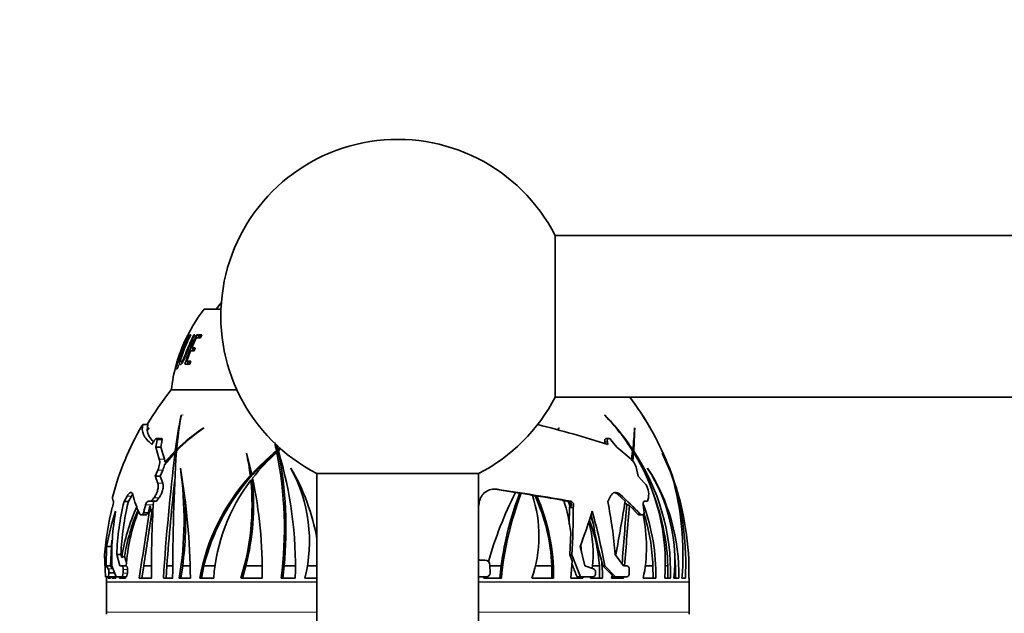
# Model space of a CAD drawing. Units: millimetres. Extents: x 0 to 1478, y 0 to 1758.
# Drawn here: x 349 to 447, y 1576 to 1635 of the extents above; entities that cross this region are included whole.
import ezdxf
from ezdxf import colors
from ezdxf.entities.mleader import LeaderData, LeaderLine
from ezdxf.math import Vec2, Vec3

# ---------------------------------------------------------------- set-up
doc = ezdxf.new("R2010")
doc.units = ezdxf.units.MM
doc.layers.add('DV2_Défaut', color=7, linetype='Continuous')
doc.layers.add('Défaut', color=7, linetype='Continuous')

# ---------------------------------------------------------------- blocks, each defined once
blk = doc.blocks.new('_DOT')
at = {"color": 0}
blk.add_line((0, 0), (-1, 0), dxfattribs=at)
at = {"color": 0, "const_width": 0.333}
blk.add_lwpolyline([(-0.1665, 0, 1), (0.1665, 0, 1)], format="xyb", close=True, dxfattribs=at)
blk = doc.blocks.new('SE1')
at = {"layer": 'DV2_Défaut', "color": 7, "linetype": 'Continuous', "lineweight": 35}
for p, q in [((402.43, 1597.755), (402.43, 1613.755)), ((995.301, 1613.755), (402.43, 1613.755)), ((369.415, 1607.069), (368.899, 1606.455)), ((369.379, 1606.455), (367.715, 1606.455)), ((366.384, 1603.886), (366.343, 1603.907)), ((366.394, 1603.907), (366.343, 1603.907)), ((366.772, 1603.873), (366.707, 1603.907)), ((366.788, 1603.907), (366.707, 1603.907)), ((367.209, 1603.794), (366.995, 1603.907)), ((367.498, 1603.907), (366.995, 1603.907)), ((367.424, 1603.794), (367.209, 1603.794)), ((367.341, 1603.613), (367.498, 1603.907)), ((366.077, 1603.634), (366.018, 1603.663)), ((366.485, 1602.627), (366.941, 1603.613)), ((366.941, 1603.613), (367.341, 1603.613)), ((365.995, 1601.297), (366.365, 1602.335)), ((366.365, 1602.335), (366.721, 1602.335)), ((366.706, 1602.534), (366.485, 1602.627)), ((366.843, 1602.627), (366.485, 1602.627)), ((366.799, 1602.534), (366.706, 1602.534)), ((366.721, 1602.335), (366.843, 1602.627)), ((365.151, 1600.938), (364.982, 1600.938)), ((365.069, 1601.245), (365.129, 1601.228)), ((365.438, 1601.247), (365.591, 1601.2)), ((365.812, 1601.005), (366.309, 1601.005)), ((366.224, 1601.224), (365.995, 1601.297)), ((366.4, 1601.297), (365.995, 1601.297)), ((366.369, 1601.224), (366.224, 1601.224)), ((366.309, 1601.005), (366.4, 1601.297)), ((364.882, 1600.558), (365.049, 1600.558)), ((370.961, 1598.455), (364.465, 1598.455)), ((370.961, 1598.455), (364.465, 1598.455)), ((402.43, 1597.755), (995.301, 1597.755)), ((365.463, 1595.989), (365.439, 1595.949)), ((365.602, 1595.949), (365.603, 1595.989)), ((407.312, 1595.989), (407.334, 1595.949)), ((411.027, 1595.989), (411.053, 1595.949)), ((361.669, 1595.03), (362.133, 1595.03)), ((362.069, 1594.47), (362.133, 1595.03)), ((400.706, 1595.03), (400.694, 1595.03)), ((362.265, 1594.708), (362.069, 1594.47)), ((362.07, 1594.461), (362.248, 1594.679)), ((362.248, 1594.679), (362.265, 1594.708)), ((367.659, 1594.679), (367.677, 1594.708)), ((402.831, 1594.708), (402.616, 1594.47)), ((402.834, 1594.679), (402.831, 1594.708)), ((410.298, 1594.679), (410.286, 1594.708)), ((362.547, 1593.071), (362.666, 1593.295)), ((363.064, 1593.526), (362.948, 1592.782)), ((363.504, 1593.655), (363.014, 1593.655)), ((363.438, 1592.782), (363.556, 1593.526)), ((407.348, 1593.295), (407.386, 1593.152)), ((407.727, 1593.655), (407.482, 1593.655)), ((407.649, 1593.071), (407.59, 1593.295)), ((407.942, 1593.526), (408.537, 1592.782)), ((362.948, 1592.782), (363.438, 1592.782)), ((362.948, 1592.782), (363.285, 1591.594)), ((363.782, 1591.594), (363.438, 1592.782)), ((363.789, 1591.044), (364.847, 1592.278)), ((364.866, 1592.427), (363.821, 1591.3)), ((364.97, 1592.278), (364.847, 1592.278)), ((364.989, 1592.427), (364.866, 1592.427)), ((365.12, 1592.549), (364.991, 1592.549)), ((371.912, 1592.206), (371.896, 1592.178)), ((372.422, 1590.122), (371.912, 1592.206)), ((375.039, 1592.427), (374.874, 1592.427)), ((375.07, 1592.278), (374.904, 1592.278)), ((375.192, 1592.549), (375.026, 1592.549)), ((408.537, 1592.782), (409.945, 1591.594)), ((410.093, 1592.427), (409.988, 1591.595)), ((410.007, 1592.549), (410.108, 1592.549)), ((410.074, 1592.278), (410.186, 1592.278)), ((410.092, 1592.417), (410.195, 1592.417)), ((410.123, 1591.398), (410.186, 1592.278)), ((413.933, 1590.122), (413.017, 1592.206)), ((413.017, 1592.206), (413.029, 1592.178)), ((363.821, 1591.3), (364.07, 1591.372)), ((363.127, 1590.531), (362.87, 1589.911)), ((363.359, 1589.911), (363.621, 1590.531)), ((365.365, 1590.702), (365.372, 1590.731)), ((372.582, 1590.122), (372.422, 1590.122)), ((376.304, 1590.702), (376.306, 1590.731)), ((378.865, 1590.19), (378.865, 1551.755)), ((394.865, 1590.19), (378.865, 1590.19)), ((394.865, 1551.755), (394.865, 1590.19)), ((410.522, 1590.531), (410.651, 1589.911)), ((411.574, 1590.702), (411.563, 1590.731)), ((362.87, 1589.911), (363.359, 1589.911)), ((362.87, 1589.911), (363.126, 1589.25)), ((363.62, 1589.25), (363.359, 1589.911)), ((372.444, 1589.97), (372.285, 1589.97)), ((372.494, 1589.515), (372.336, 1589.515)), ((410.651, 1589.911), (411.277, 1589.25)), ((396.485, 1588.625), (398.505, 1588.318)), ((398.494, 1588.295), (398.92, 1588.229)), ((399.076, 1588.229), (398.92, 1588.229)), ((399.076, 1588.229), (400.181, 1588.053)), ((360.101, 1587.961), (359.795, 1587.415)), ((359.795, 1587.415), (360.227, 1587.415)), ((360.227, 1587.415), (360.538, 1587.961)), ((362.513, 1587.459), (362.23, 1587.459)), ((362.756, 1587.787), (362.513, 1587.459)), ((362.513, 1587.459), (362.994, 1587.459)), ((362.994, 1587.459), (363.242, 1587.787)), ((400.025, 1588.053), (400.447, 1587.984)), ((400.603, 1587.984), (400.447, 1587.984)), ((403.129, 1587.533), (403.603, 1587.45)), ((403.909, 1587.374), (403.752, 1587.374)), ((403.894, 1586.984), (403.752, 1587.374)), ((404.05, 1586.984), (403.909, 1587.374)), ((407.912, 1587.961), (407.641, 1587.415)), ((408.64, 1588.114), (409.354, 1587.437)), ((409.33, 1587.295), (409.511, 1587.117)), ((411.563, 1587.459), (411.282, 1587.459)), ((411.648, 1587.787), (411.563, 1587.459)), ((358.634, 1586.824), (358.644, 1586.853)), ((361.723, 1586.295), (361.711, 1586.275)), ((361.723, 1586.295), (362.189, 1586.295)), ((362.176, 1586.275), (362.189, 1586.295)), ((362.533, 1586.284), (362.519, 1586.295)), ((362.519, 1586.295), (362.54, 1586.295)), ((362.533, 1586.284), (362.54, 1586.295)), ((403.833, 1586.824), (403.825, 1585.161)), ((403.85, 1586.853), (403.833, 1586.824)), ((404.195, 1586.824), (403.833, 1586.824)), ((403.894, 1586.984), (404.05, 1586.984)), ((404.195, 1586.824), (404.213, 1586.853)), ((409.772, 1587.028), (410.614, 1586.173)), ((411.122, 1587.099), (411.224, 1586.295)), ((411.224, 1586.295), (411.218, 1586.275)), ((361.472, 1586.085), (361.931, 1586.085)), ((405.978, 1586.096), (406.225, 1585.18)), ((410.786, 1586.085), (411.016, 1586.085)), ((403.975, 1584.34), (403.868, 1582.133)), ((358.449, 1581.047), (358.6, 1583.579)), ((358.076, 1582.959), (358.043, 1581.048)), ((358.076, 1582.959), (358.563, 1582.959)), ((404.887, 1582.959), (405.362, 1581.048)), ((405.034, 1582.366), (404.959, 1583.156)), ((357.952, 1579.962), (357.877, 1582.133)), ((359.068, 1582.165), (359.489, 1582.165)), ((359.068, 1582.165), (359.39, 1581.048)), ((359.564, 1581.879), (359.489, 1582.165)), ((360.041, 1581.36), (359.849, 1581.997)), ((394.865, 1581.738), (394.987, 1581.625)), ((394.987, 1581.625), (395.486, 1581.625)), ((404.069, 1582.133), (403.868, 1582.133)), ((403.868, 1582.133), (404.109, 1581.563)), ((404.109, 1581.563), (403.975, 1579.825)), ((404.949, 1579.962), (404.069, 1582.133)), ((407.022, 1581.625), (407.129, 1581.048)), ((408.379, 1582.165), (409.181, 1581.048)), ((358.043, 1581.048), (358.449, 1581.048)), ((358.043, 1581.048), (358.24, 1580.754)), ((358.292, 1580.406), (358.291, 1580.322)), ((358.648, 1580.754), (358.449, 1581.047)), ((359.005, 1579.962), (358.589, 1581.048)), ((358.664, 1580.723), (358.648, 1580.754)), ((359.39, 1581.048), (359.571, 1581.048)), ((359.571, 1581.048), (359.999, 1581.048)), ((361.742, 1581.052), (361.551, 1579.825)), ((361.742, 1581.052), (362.499, 1581.052)), ((364.036, 1581.052), (363.95, 1579.825)), ((364.036, 1581.052), (364.61, 1581.052)), ((365.421, 1579.825), (365.596, 1581.052)), ((365.596, 1581.052), (366.328, 1581.052)), ((367.695, 1581.052), (367.44, 1579.825)), ((367.695, 1581.052), (368.797, 1581.052)), ((371.843, 1581.052), (371.495, 1579.825)), ((371.843, 1581.052), (373.455, 1581.052)), ((375.63, 1581.052), (375.498, 1579.825)), ((375.63, 1581.052), (376.736, 1581.052)), ((377.935, 1581.052), (378.865, 1581.052)), ((395.982, 1581.126), (395.989, 1580.322)), ((395.985, 1581.052), (397.101, 1581.052)), ((396.955, 1579.825), (397.101, 1581.052)), ((400.475, 1581.052), (402.096, 1581.052)), ((402.103, 1579.825), (402.096, 1581.052)), ((404.07, 1581.052), (404.167, 1581.052)), ((404.085, 1581.252), (404.167, 1581.052)), ((405.362, 1581.048), (406.224, 1580.754)), ((406.105, 1581.052), (406.801, 1581.052)), ((406.43, 1580.406), (406.43, 1580.322)), ((406.801, 1581.052), (406.826, 1579.825)), ((407.335, 1581.048), (407.129, 1581.048)), ((407.129, 1581.048), (408.055, 1580.114)), ((408.411, 1579.962), (407.335, 1581.048)), ((409.181, 1581.048), (409.513, 1581.048)), ((409.759, 1580.688), (409.76, 1580.322)), ((411.353, 1581.052), (412.103, 1581.052)), ((412.107, 1579.825), (412.103, 1581.052)), ((413.319, 1581.052), (413.571, 1581.052)), ((413.568, 1579.825), (413.571, 1581.052)), ((414.317, 1581.052), (414.327, 1579.825)), ((358.218, 1579.962), (357.952, 1579.962)), ((358.075, 1579.825), (358.052, 1579.825)), ((358.06, 1579.434), (358.06, 1576.455)), ((358.218, 1579.962), (358.626, 1579.962)), ((358.237, 1579.962), (358.233, 1579.825)), ((358.233, 1579.825), (358.44, 1579.825)), ((358.44, 1579.825), (358.439, 1579.962)), ((358.622, 1579.825), (358.627, 1579.962)), ((358.984, 1579.825), (358.622, 1579.825)), ((358.626, 1579.962), (358.627, 1579.962)), ((358.627, 1579.962), (358.638, 1579.962)), ((358.638, 1579.962), (358.942, 1579.962)), ((358.904, 1579.825), (358.91, 1579.962)), ((359.561, 1579.962), (359.005, 1579.962)), ((359.347, 1579.962), (359.338, 1579.825)), ((359.338, 1579.825), (359.935, 1579.825)), ((359.561, 1579.962), (359.989, 1579.962)), ((359.622, 1579.962), (359.611, 1579.825)), ((359.935, 1579.825), (359.938, 1579.962)), ((361.284, 1579.825), (362.507, 1579.825)), ((363.682, 1579.825), (364.604, 1579.825)), ((366.355, 1579.825), (365.258, 1579.825)), ((367.282, 1579.825), (368.666, 1579.825)), ((371.341, 1579.825), (373.466, 1579.825)), ((375.343, 1579.825), (376.733, 1579.825)), ((378.865, 1579.825), (377.684, 1579.825)), ((395.637, 1579.962), (394.865, 1579.962)), ((395.412, 1579.962), (395.378, 1579.825)), ((395.378, 1579.825), (397.111, 1579.825)), ((400.125, 1579.825), (402.257, 1579.825)), ((403.975, 1579.825), (405.158, 1579.825)), ((404.949, 1579.962), (404.59, 1579.962)), ((406.155, 1579.962), (404.949, 1579.962)), ((405.002, 1579.825), (405.006, 1579.962)), ((405.158, 1579.825), (405.162, 1579.962)), ((405.927, 1579.825), (405.955, 1579.962)), ((407.103, 1579.825), (405.927, 1579.825)), ((408.055, 1580.114), (408.001, 1579.825)), ((408.001, 1579.825), (409.204, 1579.825)), ((408.411, 1579.962), (408.039, 1579.962)), ((409.518, 1579.962), (408.411, 1579.962)), ((408.934, 1579.825), (408.942, 1579.962)), ((409.204, 1579.825), (409.214, 1579.962)), ((411.139, 1579.825), (412.374, 1579.825)), ((413.275, 1579.825), (413.838, 1579.825)), ((414.647, 1579.825), (414.177, 1579.825)), ((414.961, 1579.825), (415.311, 1579.825)), ((415.649, 1579.825), (415.679, 1579.825)), ((415.671, 1576.455), (415.671, 1579.434))]:
    blk.add_line(p, q, dxfattribs=at)
at = {"layer": 'DV2_Défaut', "color": 7, "linetype": 'Continuous', "lineweight": 18}
for p, q in [((365.154, 1600.89), (364.982, 1600.938)), ((365.088, 1600.704), (364.921, 1600.748)), ((363.064, 1593.526), (363.556, 1593.526)), ((407.59, 1593.295), (407.348, 1593.295)), ((363.285, 1591.594), (363.782, 1591.594)), ((363.127, 1590.531), (363.621, 1590.531)), ((363.126, 1589.25), (363.62, 1589.25)), ((396.697, 1588.625), (396.485, 1588.625)), ((360.101, 1587.961), (360.538, 1587.961)), ((362.756, 1587.787), (363.242, 1587.787)), ((403.967, 1587.45), (403.603, 1587.45)), ((408.864, 1588.114), (408.64, 1588.114)), ((361.711, 1586.275), (362.176, 1586.275)), ((361.929, 1587.099), (362.683, 1587.099)), ((404.213, 1586.853), (403.85, 1586.853)), ((410.843, 1586.173), (410.614, 1586.173)), ((358.24, 1580.754), (358.648, 1580.754)), ((358.292, 1580.406), (358.835, 1580.406)), ((359.703, 1580.688), (360.133, 1580.688)), ((358.059, 1579.475), (378.865, 1579.475)), ((378.865, 1579.434), (358.06, 1579.434)), ((358.291, 1580.322), (358.867, 1580.322)), ((359.699, 1580.322), (360.13, 1580.322)), ((394.865, 1579.475), (415.672, 1579.475)), ((415.671, 1579.434), (394.865, 1579.434)), ((378.865, 1576.455), (358.06, 1576.455)), ((415.671, 1576.455), (394.865, 1576.455))]:
    blk.add_line(p, q, dxfattribs=at)
at = {"layer": 'DV2_Défaut', "color": 7, "linetype": 'Continuous', "lineweight": 35}
for centre, radius, start, end in [((386.865, 1605.755), 17.5, 27.20289, 242.79711), ((380.364, 1596.656), 16, 142.23566, 156.45135), ((380.676, 1596.635), 15.252, 152.00651, 152.76826), ((380.364, 1596.656), 16, 156.45135, 156.74021), ((380.676, 1596.635), 15.252, 157.10765, 158.04695), ((380.364, 1596.656), 16, 164.2178, 173.54544), ((365.889, 1600.543), 0.989, 156.45986, 167.83057), ((380.676, 1596.635), 15.252, 162.38315, 163.61737), ((365.95, 1600.435), 1.075, 162.87687, 173.42184), ((387.065, 1580.256), 29.017, 141.15643, 149.39168), ((386.865, 1605.755), 17.5, 297.20289, 332.79711), ((386.665, 1580.256), 29.017, 29.85214, 37.09026), ((418.648, 1585.491), 54.227, 168.88042, 172.65131), ((404.729, 1588.857), 39.908, 169.7051, 174.69134), ((391.047, 1579.917), 22.867, 33.53487, 44.6582), ((391.841, 1580.967), 21.551, 32.12261, 44.03972), ((393.159, 1583.956), 21.543, 29.92615, 33.95759), ((392.42, 1583.484), 22.419, 29.64941, 33.78115), ((370.684, 1475.342), 123.396, 72.5686, 75.91851), ((387.065, 1580.256), 29.417, 150.09705, 164.81088), ((364.227, 1594.923), 2.206, 192.07987, 225.68661), ((377.304, 1580.536), 17.119, 124.2922, 136.0512), ((377.906, 1579.231), 18.552, 123.45994, 134.11744), ((381.214, 1596.022), 29.101, 353.14693, 357.41236), ((361.753, 1595.762), 48.557, 356.04922, 358.72188), ((386.665, 1580.256), 29.017, 22.2785, 29.55767), ((342.059, 1585.626), 33.512, 11.70839, 13.15418), ((329.724, 1580.349), 46.917, 15.07195, 15.73191), ((599.499, 1564.051), 236.344, 173.14069, 176.17321), ((578.942, 1579.743), 214.339, 176.61021, 179.97812), ((351.424, 1587.432), 21.015, 6.9381, 13.05207), ((389.106, 1574.832), 22.631, 128.96891, 137.49587), ((387.83, 1577.687), 19.492, 131.53554, 141.82851), ((389.243, 1574.819), 22.622, 128.89343, 137.43448), ((337.105, 1584.713), 38.549, 352.71617, 11.31883), ((341.54, 1585.57), 34.194, 11.56786, 12.24128), ((390.307, 1573.324), 24.558, 127.81716, 128.47851), ((388.87, 1576.497), 21.074, 129.96458, 130.93582), ((336.515, 1580.895), 40.232, 358.47576, 16.64106), ((337.005, 1584.751), 38.802, 354.52935, 11.18579), ((390.463, 1573.284), 24.583, 128.00583, 128.40202), ((392.37, 1581.249), 20.953, 356.10251, 31.76112), ((392.218, 1580.391), 21.628, 358.49979, 33.77981), ((392.934, 1582.195), 22.438, 20.27525, 26.41752), ((363.054, 1591.347), 0.768, 356.511, 18.72741), ((408.572, 1590.16), 1.985, 10.76061, 46.25547), ((398.992, 1585.278), 15.706, 17.96503, 22.37906), ((397.304, 1584.396), 17.601, 17.65349, 22.63807), ((361.244, 1591.594), 2.604, 335.8983, 347.80207), ((329.847, 1585.611), 35.88, 350.71975, 8.15636), ((297.595, 1579.125), 68.764, 0.58375, 9.71724), ((351.42, 1587.458), 21.173, 6.81534, 7.17746), ((362.96, 1583.483), 15.172, 346.04725, 28.41001), ((357.367, 1579.825), 21.854, 10.26489, 29.93524), ((395.518, 1580.305), 19.135, 358.56362, 33.01614), ((397.102, 1581.489), 17.155, 354.4344, 32.48169), ((386.665, 1580.256), 29.017, 14.34092, 21.40834), ((572.116, 1566.391), 208.595, 173.55358, 175.96973), ((387.477, 1576.173), 20.523, 137.75567, 169.74909), ((387.648, 1576.149), 20.547, 137.72745, 166.19473), ((386.591, 1578.576), 17.969, 142.49837, 176.01413), ((348.097, 1587.107), 24.358, 342.60481, 5.67276), ((348.052, 1587.141), 24.558, 345.64537, 5.54872), ((327.403, 1580.36), 46.066, 359.33467, 11.74126), ((409.945, 1588.133), 1.738, 348.52697, 39.98397), ((387.062, 1582.252), 28.005, 355.02837, 15.99785), ((387.501, 1580.417), 28.161, 14.45252, 19.31962), ((385.656, 1581.175), 29.685, 357.39364, 16.31699), ((388.097, 1580.512), 27.561, 358.57281, 19.06706), ((396.436, 1587.122), 1.526, 80.16917, 171.4905), ((434.256, 1570.365), 40.006, 153.33547, 163.8717), ((355.362, 1309.847), 281.826, 80.0689, 81.56619), ((428.113, 1577.012), 31.274, 158.98172, 172.5769), ((428.471, 1576.924), 31.493, 158.96357, 174.71394), ((357.131, 1587.46), 1.63, 338.12589, 359.63695), ((386.82, 1581.002), 27.775, 166.64939, 177.59919), ((386.821, 1581.002), 27.357, 166.44189, 177.56304), ((370.592, 1590.564), 10.231, 193.85735, 205.41943), ((491.092, 1580.376), 128.587, 176.84238, 180.24556), ((329.319, 1585.665), 36.569, 352.75282, 3.11449), ((341.195, 1596.666), 54.534, 349.82751, 350.16123), ((387.937, 1584.021), 12.89, 341.00207, 18.22513), ((383.244, 1580.231), 18.87, 2.49411, 24.26013), ((383.384, 1580.247), 18.877, 358.71877, 24.19608), ((360.568, 1341.892), 249.327, 80.13496, 80.76001), ((385.484, 1582.018), 18.636, 7.15608, 17.21199), ((403.543, 1587.148), 0.308, 47.17866, 78.80465), ((403.596, 1587.04), 0.458, 353.04153, 46.87654), ((353.12, 1577.067), 55.494, 5.27086, 10.74688), ((2.934, 1655.892), 412.145, 349.69818, 350.43919), ((375.098, 1551.702), 49.658, 43.96014, 47.15958), ((392.099, 1580.404), 21.481, 1.72857, 20.0802), ((386.593, 1579.904), 28.803, 166.09822, 175.56096), ((380.747, 1579.037), 23.008, 161.21065, 170.18556), ((385.634, 1581.877), 27.057, 170.27305, 181.75575), ((379.204, 1578.795), 19.881, 155.98308, 171.07641), ((379.279, 1578.841), 19.685, 156.86112, 170.77585), ((379.332, 1579.535), 19.394, 159.0519, 175.52746), ((39.308, 1632.216), 326.21, 350.75802, 352.03063), ((-5.992, 1639.317), 372.321, 350.99667, 351.81099), ((403.553, 1587.026), 0.344, 329.73381, 353.01512), ((348.801, 1585.961), 55.401, 356.0377, 0.89211), ((358.724, 1600.868), 49.515, 338.79663, 343.06892), ((350.339, 1570.776), 57.915, 10.21622, 15.7006), ((1424.365, 1503.904), 1018.259, 175.312486, 175.644395), ((1193.824, 1521.421), 786.791, 175.216858, 175.653716), ((392.4, 1580.268), 19.978, 358.72902, 20.00267), ((392.25, 1580.267), 19.869, 2.26404, 17.57352), ((393.973, 1582.266), 12.205, 353.10467, 14.9373), ((391.222, 1579.995), 15.614, 3.8824, 20.8573), ((390.956, 1579.844), 16.175, 19.26488, 22.1838), ((396.486, 1582.925), 14.977, 348.05353, 12.29045), ((395.48, 1581.122), 0.503, 0.45162, 89.24236), ((391.623, 1580.029), 15.481, 359.24413, 5.91638), ((395.539, 1580.365), 18.792, 2.09685, 5.14348), ((387.065, 1580.256), 29.017, 180.84976, 181.54199), ((356.56, 1579.434), 1.5, 0, 1.54199), ((387.045, 1580.338), 28.975, 180.74345, 181.01392), ((411.448, 1580.525), 52.468, 180.67316, 180.76437), ((395.633, 1580.317), 0.355, 270.65342, 0.75073), ((417.171, 1579.434), 1.5, 178.45801, 180), ((386.665, 1580.256), 29.017, 358.45801, 359.15024), ((377.624, 1576.455), 19.564, 180, 180.58631), ((396.107, 1576.455), 19.564, 359.41369, 0)]:
    blk.add_arc(centre, radius, start, end, dxfattribs=at)
for centre, major_axis, ratio, start_param, end_param in [((333.4, 1585.069), (-29.222, 0), 0.5, 3.22557, 3.273379), ((429.505, 1579.825), (-20.482, 16.869), 0.678349, 0.634257, 0.799363), ((386.865, 1588.55), (25.88, -58.211), 0.205289, 1.332329, 1.351157)]:
    blk.add_ellipse(centre, major_axis=major_axis, ratio=ratio, start_param=start_param, end_param=end_param, dxfattribs=at)
for points, knots in [([(365.34, 1602.159), (365.244, 1601.896), (365.157, 1601.637), (365.046, 1601.273), (365.011, 1601.146), (364.976, 1600.987), (364.976, 1600.954), (365.01, 1600.956), (365.088, 1601.116), (365.323, 1601.705), (365.465, 1602.08), (365.756, 1602.821), (365.91, 1603.197), (366.081, 1603.641), (366.128, 1603.767), (366.174, 1603.918), (366.177, 1603.95), (366.167, 1603.954)], [0, 0, 0, 0, 0.125063, 0.125063, 0.21338, 0.21338, 0.301696, 0.301696, 0.478329, 0.478329, 0.654961, 0.654961, 0.831594, 0.831594, 0.91991, 0.91991, 1, 1, 1, 1]), ([(366.343, 1603.907), (366.126, 1603.486), (365.928, 1603.055), (365.662, 1602.399), (365.577, 1602.178), (365.423, 1601.732), (365.351, 1601.491), (365.279, 1601.106), (365.288, 1600.997), (365.36, 1600.936), (365.415, 1600.953), (365.56, 1601.125), (365.652, 1601.3), (365.832, 1601.712), (365.92, 1601.943), (366.007, 1602.172)], [0, 0, 0, 0, 0.25, 0.25, 0.375, 0.375, 0.5, 0.5, 0.625, 0.625, 0.75, 0.75, 0.875, 0.875, 1, 1, 1, 1]), ([(366.707, 1603.907), (366.448, 1603.413), (366.216, 1602.906), (365.91, 1602.13), (365.815, 1601.857), (365.66, 1601.502), (365.607, 1601.398), (365.517, 1601.271), (365.481, 1601.246), (365.426, 1601.244), (365.406, 1601.263), (365.4, 1601.39), (365.418, 1601.498), (365.513, 1601.87), (365.612, 1602.139), (365.913, 1602.911), (366.141, 1603.416), (366.394, 1603.907)], [0, 0, 0, 0, 0.25, 0.25, 0.375, 0.375, 0.4375, 0.4375, 0.5, 0.5, 0.5625, 0.5625, 0.625, 0.625, 0.75, 0.75, 1, 1, 1, 1]), ([(366.164, 1603.955), (366.138, 1603.951), (366.044, 1603.792), (365.789, 1603.265), (365.652, 1602.953), (365.524, 1602.636)], [0, 0, 0, 0, 0.537093, 0.537093, 1, 1, 1, 1]), ([(365.583, 1602.478), (365.469, 1602.187), (365.356, 1601.886), (365.164, 1601.401), (365.095, 1601.256), (365.053, 1601.235), (365.082, 1601.372), (365.23, 1601.851), (365.337, 1602.155), (365.56, 1602.732), (365.686, 1603.027), (365.906, 1603.496), (365.993, 1603.655), (366.038, 1603.67), (366.002, 1603.545), (365.819, 1603.067), (365.697, 1602.77), (365.583, 1602.478)], [0, 0, 0, 0, 0.125, 0.125, 0.25, 0.25, 0.375, 0.375, 0.5, 0.5, 0.625, 0.625, 0.75, 0.75, 0.875, 0.875, 1, 1, 1, 1]), ([(365.123, 1600.744), (365.13, 1600.769), (365.136, 1600.793), (365.146, 1600.839), (365.15, 1600.86), (365.158, 1600.916), (365.157, 1600.938), (365.151, 1600.938)], [0, 0, 0, 0, 0.25, 0.25, 0.5, 0.5, 1, 1, 1, 1]), ([(365.549, 1601.21), (365.548, 1601.206), (365.547, 1601.201), (365.54, 1601.163), (365.536, 1601.132), (365.533, 1601.105)], [0, 0, 0, 0, 0.113294, 0.113294, 1, 1, 1, 1]), ([(365.049, 1600.558), (365.056, 1600.558), (365.068, 1600.58), (365.095, 1600.649), (365.11, 1600.697), (365.123, 1600.744)], [0, 0, 0, 0, 0.5, 0.5, 1, 1, 1, 1]), ([(362.666, 1593.295), (362.744, 1593.442), (362.847, 1593.566), (362.977, 1593.653), (363.016, 1593.664), (363.066, 1593.633), (363.075, 1593.59), (363.064, 1593.526)], [0, 0, 0, 0, 0.5, 0.5, 0.75, 0.75, 1, 1, 1, 1]), ([(363.556, 1593.526), (363.568, 1593.59), (363.558, 1593.633), (363.525, 1593.653), (363.515, 1593.655), (363.505, 1593.655)], [0, 0, 0, 0, 0.766438, 0.766438, 1, 1, 1, 1]), ([(407.481, 1593.655), (407.447, 1593.655), (407.418, 1593.644), (407.328, 1593.567), (407.308, 1593.442), (407.348, 1593.295)], [0, 0, 0, 0, 0.2577443, 0.2577443, 1, 1, 1, 1]), ([(407.59, 1593.295), (407.55, 1593.442), (407.572, 1593.567), (407.674, 1593.653), (407.72, 1593.664), (407.829, 1593.633), (407.89, 1593.589), (407.942, 1593.526)], [0, 0, 0, 0, 0.5, 0.5, 0.75, 0.75, 1, 1, 1, 1]), ([(363.285, 1591.594), (363.306, 1591.536), (363.319, 1591.467), (363.327, 1591.308), (363.321, 1591.22), (363.277, 1590.938), (363.213, 1590.73), (363.127, 1590.531)], [0, 0, 0, 0, 0.25, 0.25, 0.5, 0.5, 1, 1, 1, 1]), ([(363.126, 1589.25), (363.144, 1589.207), (363.158, 1589.159), (363.176, 1589.052), (363.181, 1588.992), (363.179, 1588.805), (363.157, 1588.666), (363.081, 1588.389), (363.027, 1588.252), (362.902, 1588.002), (362.831, 1587.888), (362.756, 1587.787)], [0, 0, 0, 0, 0.125, 0.125, 0.25, 0.25, 0.5, 0.5, 0.75, 0.75, 1, 1, 1, 1]), ([(363.242, 1587.787), (363.319, 1587.887), (363.39, 1587.999), (363.519, 1588.251), (363.573, 1588.386), (363.632, 1588.594), (363.647, 1588.662), (363.668, 1588.798), (363.674, 1588.865), (363.677, 1589.053), (363.657, 1589.164), (363.62, 1589.25)], [0, 0, 0, 0, 0.25, 0.25, 0.5, 0.5, 0.625, 0.625, 0.75, 0.75, 1, 1, 1, 1]), ([(360.658, 1588.114), (360.638, 1588.195), (360.608, 1588.252), (360.53, 1588.317), (360.483, 1588.324), (360.33, 1588.276), (360.212, 1588.152), (360.101, 1587.961)], [0, 0, 0, 0, 0.25, 0.25, 0.5, 0.5, 1, 1, 1, 1]), ([(408.864, 1588.114), (408.777, 1588.194), (408.684, 1588.252), (408.498, 1588.317), (408.406, 1588.324), (408.234, 1588.292), (408.155, 1588.253), (408.016, 1588.134), (407.958, 1588.057), (407.912, 1587.961)], [0, 0, 0, 0, 0.25, 0.25, 0.5, 0.5, 0.75, 0.75, 1, 1, 1, 1]), ([(362.23, 1587.459), (362.177, 1587.459), (362.118, 1587.424), (362.008, 1587.296), (361.957, 1587.204), (361.929, 1587.099)], [0, 0, 0, 0, 0.5, 0.5, 1, 1, 1, 1]), ([(404.213, 1586.853), (404.27, 1586.948), (404.277, 1587.088), (404.203, 1587.273), (404.166, 1587.328), (404.074, 1587.412), (404.021, 1587.44), (403.967, 1587.45)], [0, 0, 0, 0, 0.5, 0.5, 0.75, 0.75, 1, 1, 1, 1]), ([(411.282, 1587.459), (411.228, 1587.459), (411.181, 1587.423), (411.121, 1587.297), (411.107, 1587.204), (411.122, 1587.099)], [0, 0, 0, 0, 0.5, 0.5, 1, 1, 1, 1]), ([(361.711, 1586.275), (361.649, 1586.177), (361.579, 1586.113), (361.448, 1586.072), (361.387, 1586.096), (361.351, 1586.173)], [0, 0, 0, 0, 0.5, 0.5, 1, 1, 1, 1]), ([(361.929, 1587.099), (361.892, 1586.966), (361.857, 1586.832), (361.789, 1586.564), (361.755, 1586.429), (361.723, 1586.295)], [0, 0, 0, 0, 0.5, 0.5, 1, 1, 1, 1]), ([(361.931, 1586.086), (361.945, 1586.086), (361.96, 1586.088), (362.042, 1586.113), (362.114, 1586.177), (362.176, 1586.275)], [0, 0, 0, 0, 0.185291, 0.185291, 1, 1, 1, 1]), ([(362.189, 1586.295), (362.217, 1586.411), (362.246, 1586.527), (362.306, 1586.758), (362.337, 1586.874), (362.368, 1586.989)], [0, 0, 0, 0, 0.5, 0.5, 1, 1, 1, 1]), ([(362.54, 1586.295), (362.573, 1586.429), (362.608, 1586.564), (362.65, 1586.726), (362.658, 1586.754), (362.665, 1586.781)], [0, 0, 0, 0, 0.828357, 0.828357, 1, 1, 1, 1]), ([(411.218, 1586.275), (411.187, 1586.177), (411.133, 1586.113), (410.997, 1586.072), (410.917, 1586.096), (410.843, 1586.173)], [0, 0, 0, 0, 0.5, 0.5, 1, 1, 1, 1]), ([(358.24, 1580.754), (358.255, 1580.734), (358.268, 1580.689), (358.287, 1580.564), (358.292, 1580.486), (358.292, 1580.406)], [0, 0, 0, 0, 0.5, 0.5, 1, 1, 1, 1]), ([(359.571, 1581.048), (359.606, 1581.048), (359.64, 1581.012), (359.69, 1580.881), (359.704, 1580.786), (359.703, 1580.688)], [0, 0, 0, 0, 0.5, 0.5, 1, 1, 1, 1]), ([(359.703, 1580.688), (359.702, 1580.627), (359.701, 1580.566), (359.7, 1580.444), (359.699, 1580.383), (359.699, 1580.322)], [0, 0, 0, 0, 0.5, 0.5, 1, 1, 1, 1]), ([(360.133, 1580.688), (360.135, 1580.786), (360.12, 1580.881), (360.07, 1581.012), (360.035, 1581.048), (359.999, 1581.048)], [0, 0, 0, 0, 0.5, 0.5, 1, 1, 1, 1]), ([(360.13, 1580.322), (360.13, 1580.383), (360.13, 1580.444), (360.132, 1580.566), (360.132, 1580.627), (360.133, 1580.688)], [0, 0, 0, 0, 0.5, 0.5, 1, 1, 1, 1]), ([(406.224, 1580.754), (406.282, 1580.734), (406.334, 1580.689), (406.409, 1580.564), (406.429, 1580.486), (406.43, 1580.406)], [0, 0, 0, 0, 0.5, 0.5, 1, 1, 1, 1]), ([(409.513, 1581.048), (409.575, 1581.048), (409.636, 1581.012), (409.729, 1580.881), (409.758, 1580.786), (409.759, 1580.688)], [0, 0, 0, 0, 0.5, 0.5, 1, 1, 1, 1]), ([(358.291, 1580.322), (358.291, 1580.226), (358.283, 1580.132), (358.256, 1580), (358.237, 1579.962), (358.218, 1579.962)], [0, 0, 0, 0, 0.5, 0.5, 1, 1, 1, 1]), ([(359.699, 1580.322), (359.699, 1580.224), (359.683, 1580.128), (359.631, 1579.998), (359.596, 1579.962), (359.561, 1579.962)], [0, 0, 0, 0, 0.5, 0.5, 1, 1, 1, 1]), ([(359.989, 1579.962), (360.025, 1579.962), (360.06, 1579.998), (360.113, 1580.128), (360.13, 1580.223), (360.13, 1580.322)], [0, 0, 0, 0, 0.5, 0.5, 1, 1, 1, 1]), ([(406.43, 1580.322), (406.43, 1580.226), (406.399, 1580.132), (406.297, 1580), (406.226, 1579.962), (406.155, 1579.962)], [0, 0, 0, 0, 0.5, 0.5, 1, 1, 1, 1]), ([(409.76, 1580.322), (409.761, 1580.223), (409.732, 1580.128), (409.641, 1579.998), (409.579, 1579.962), (409.518, 1579.962)], [0, 0, 0, 0, 0.5, 0.5, 1, 1, 1, 1])]:
    blk.add_open_spline(points, degree=3, knots=knots, dxfattribs=at)
for points, degree in [([(366.995, 1603.907), (366.504, 1602.982), (366.107, 1602.009), (365.812, 1601.005)], 3), ([(366.007, 1602.172), (366.232, 1602.765), (366.493, 1603.345), (366.788, 1603.907)], 3), ([(361.669, 1595.03), (361.558, 1594.698), (361.599, 1594.039), (362.143, 1593.392), (362.547, 1593.071)], 3), ([(361.562, 1594.915), (361.584, 1594.953), (361.619, 1594.992), (361.669, 1595.03)], 3), ([(408.284, 1588.307), (408.403, 1588.285), (408.526, 1588.221), (408.64, 1588.114)], 3), ([(358.762, 1587.45), (358.657, 1587.621), (358.629, 1587.791), (358.675, 1587.96)], 3), ([(360.538, 1587.961), (360.575, 1588.023), (360.611, 1588.077), (360.648, 1588.123)], 3), ([(409.772, 1587.028), (409.642, 1587.073), (409.511, 1587.117)], 2), ([(410.614, 1586.173), (410.67, 1586.113), (410.731, 1586.086), (410.786, 1586.086)], 3), ([(359.564, 1581.879), (359.706, 1581.938), (359.849, 1581.997)], 2)]:
    blk.add_open_spline(points, degree=degree, dxfattribs=at)

msp = doc.modelspace()

# ---------------------------------------------------------------- block references
at = {"layer": 'Défaut'}
msp.add_blockref('SE1', (0, 0), dxfattribs=at)

# ---------------------------------------------------------------- leaders
at = {"layer": 'Défaut', "color": 7, "linetype": 'Continuous', "lineweight": 18}
ml = msp.add_multileader_mtext('Standard', dxfattribs=at)
ml.set_content('{\\pxsm0.9;\\fSolid Edge ISO|b1||i0||c0|p34;\\W1.;27/06/2019\\P}', color=256)
ml.set_leader_properties()
ml.set_arrow_properties(name='DOT')
ml.build(insert=Vec2(0, 0))
ml.multileader.update_dxf_attribs({"leader_type": 0, "dogleg_length": 0, "arrow_head_size": 12})
ctx = ml.context
ctx.base_point, ctx.char_height, ctx.arrow_head_size, ctx.landing_gap_size = Vec3(1390.407, 1750.708), 12, 12, 4.2
notes = []
notes.append((ctx, [(0, (0, 0, 0), (0, 0), (1, 0), 1, [])]))
ctx.mtext.insert = Vec3(1392.407, 1756.828)
for ctx, leaders in notes:
    for number, flags, end, landing, length, lines in leaders:
        leader = LeaderData()
        leader.index, (leader.has_last_leader_line, leader.has_dogleg_vector, leader.attachment_direction) = number, flags
        leader.last_leader_point, leader.dogleg_vector, leader.dogleg_length = Vec3(end), Vec3(landing), length
        for number, points, colour, breaks in lines:
            line = LeaderLine()
            line.index, line.vertices, line.color, line.breaks = number, Vec3.list(points), colors.encode_raw_color(colour), breaks
            leader.lines.append(line)
        ctx.leaders.append(leader)

doc.saveas('drawing.dxf')
